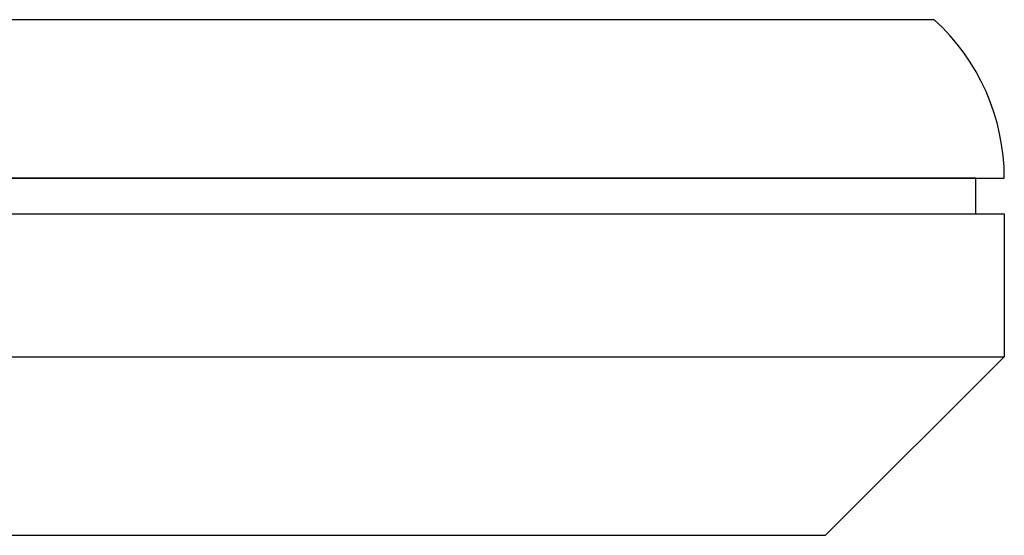
# Model space of a CAD drawing. Units: millimetres. Extents: x 0 to 210, y 0 to 297.
# Drawn here: x 174 to 188, y 164 to 171 of the extents above; entities that cross this region are included whole.
import ezdxf

# ---------------------------------------------------------------- set-up
doc = ezdxf.new("R2010")
doc.units = ezdxf.units.MM
for name, color, linetype in [('Layer06', 7, 'Continuous'), ('Layer08', 7, 'Continuous'), ('Layer0A', 7, 'Continuous'), ('Make2Dvi', 7, 'Continuous')]:
    doc.layers.add(name, color=color, linetype=linetype)

msp = doc.modelspace()

# ---------------------------------------------------------------- linework, layer by layer
at = {"layer": 'Layer06', "color": 7, "linetype": 'Continuous'}
msp.add_line((185.7, 163.769), (188.2, 166.269), dxfattribs=at)
at = {"layer": 'Layer08', "color": 7, "linetype": 'Continuous'}
for p, q in [((187.221, 170.987), (148.18, 170.987)), ((147.2, 168.769), (188.2, 168.769))]:
    msp.add_line(p, q, dxfattribs=at)
msp.add_arc((185.2, 168.769), 3, 0, 47.67, dxfattribs=at)
at = {"layer": 'Layer0A', "color": 7, "linetype": 'Continuous'}
for p, q in [((187.8, 168.769), (147.6, 168.769)), ((187.8, 168.269), (187.8, 168.769)), ((147.2, 168.269), (188.2, 168.269)), ((187.8, 168.269), (188.2, 168.269)), ((188.2, 168.269), (188.2, 166.269))]:
    msp.add_line(p, q, dxfattribs=at)
at = {"layer": 'Make2Dvi', "color": 7, "linetype": 'Continuous'}
for p, q in [((147.2, 166.269), (188.2, 166.269)), ((149.7, 163.769), (185.7, 163.769))]:
    msp.add_line(p, q, dxfattribs=at)

doc.saveas('drawing.dxf')
